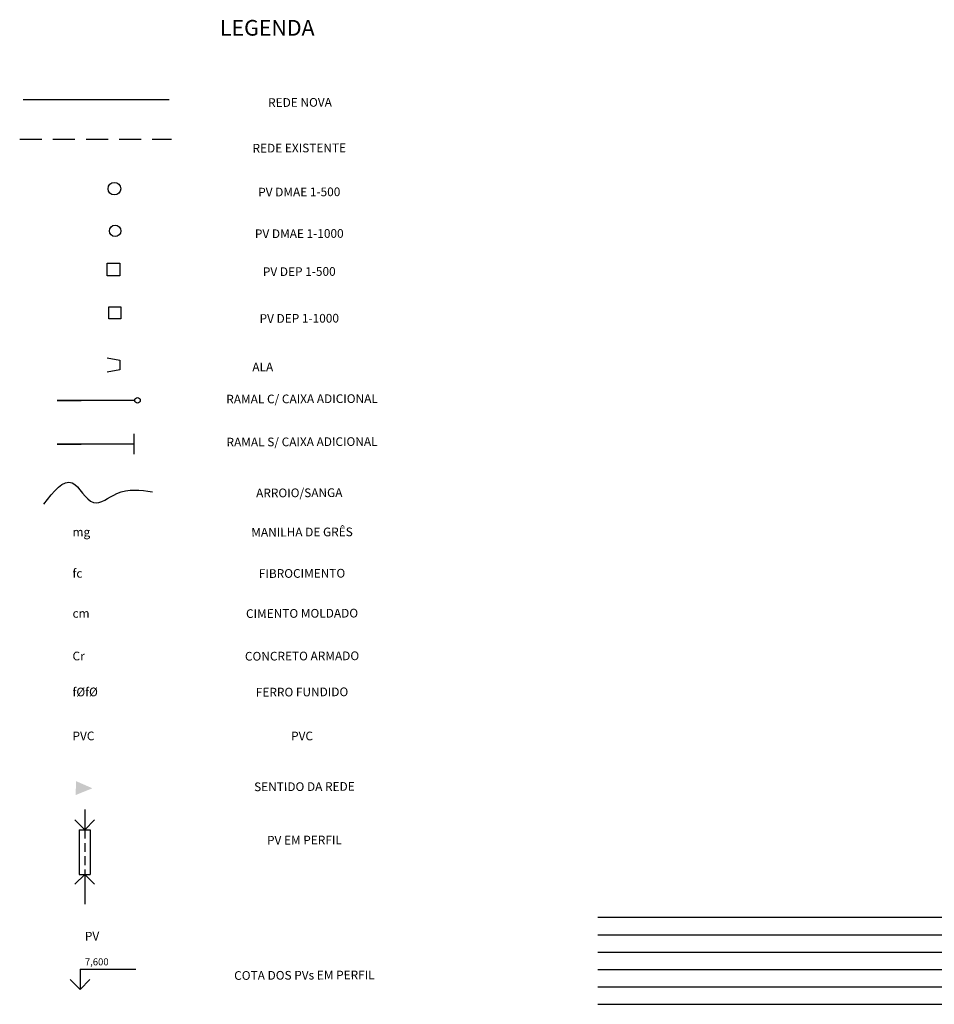
# Model space of a CAD drawing. Units: millimetres. Extents: x 117052 to 152120, y 54164 to 75013.
# Drawn here: x 117052 to 130190, y 60863 to 75013 of the extents above; entities that cross this region are included whole.
import ezdxf
from ezdxf.enums import TextEntityAlignment as Align

# ---------------------------------------------------------------- set-up
doc = ezdxf.new("R2010")
doc.units = ezdxf.units.MM
doc.linetypes.add('HIDDEN', pattern=[9.525, 6.35, -3.175])
for name, color, linetype in [('G-ALA', 4, 'Continuous'), ('G-ARROIO.SANGA', 1, 'Continuous'), ('G-CAIXA ADICIONAL', 2, 'Continuous'), ('G-GRIDESGOTO', 1, 'Continuous'), ('G-LINHA 1', 1, 'Continuous'), ('G-LINHA 2', 2, 'Continuous'), ('G-PV 1', 2, 'Continuous'), ('G-PV 2', 4, 'Continuous'), ('G-PV2  linha de corte', 1, 'HIDDEN'), ('G-RAMAL', 4, 'Continuous'), ('G-REDE EXISTENTE', 6, 'HIDDEN'), ('G-REDE NOVA', 6, 'Continuous'), ('G-SETA PERFIL', 4, 'Continuous'), ('G-SETA PLANTA BAIXA', 4, 'Continuous'), ('G-TEXTO 100', 4, 'Continuous'), ('G-TEXTO 120', 5, 'Continuous'), ('G-TEXTO 80', 2, 'Continuous')]:
    doc.layers.add(name, color=color, linetype=linetype)
doc.styles.add('ROMANS', font='romans')
doc.styles.add('ROMANTICBOLD', font='romb____.pfb', dxfattribs={"height": 10})

msp = doc.modelspace()

# ---------------------------------------------------------------- hatches: boundary and pattern name
at = {"layer": 'G-SETA PLANTA BAIXA'}
msp.add_hatch(color=256, dxfattribs=at).paths.add_polyline_path([(117858.153, 64071.581), (117857.798, 63871.158), (118095.912, 63967.59)])

# ---------------------------------------------------------------- linework, layer by layer
at = {"layer": 'G-ALA'}
for p, q in [((118306.789, 70151.762), (118489.667, 70118.729)), ((118489.667, 70118.729), (118489.667, 69980.382)), ((118489.667, 69980.382), (118306.789, 69949.622))]:
    msp.add_line(p, q, dxfattribs=at)
at = {"layer": 'G-ARROIO.SANGA'}
msp.add_spline([(117396.001, 68049.55), (117805.722, 68356.54), (118113.012, 68075.133), (118445.911, 68203.045), (118958.062, 68228.628)], degree=3, dxfattribs=at)
at = {"layer": 'G-CAIXA ADICIONAL'}
msp.add_circle((118743.592, 69542.344), 40, dxfattribs=at)
at = {"layer": 'G-GRIDESGOTO'}
for p, q in [((125356.319, 62112.99), (152106.319, 62112.99)), ((125356.319, 61862.99), (152106.319, 61862.99)), ((125356.319, 61612.99), (152106.319, 61612.99)), ((125369.983, 61612.99), (152119.983, 61612.99)), ((125356.319, 61362.99), (152106.319, 61362.99)), ((125356.319, 61112.99), (152106.319, 61112.99)), ((125356.319, 60862.99), (152106.319, 60862.99))]:
    msp.add_line(p, q, dxfattribs=at)
at = {"layer": 'G-LINHA 1'}
msp.add_line((117918.561, 61366.127), (118720.246, 61366.127), dxfattribs=at)
at = {"layer": 'G-LINHA 2'}
for p, q in [((118691.373, 69059.717), (118691.373, 68768.873)), ((117984.887, 63660.766), (117984.887, 63371.041)), ((117984.887, 62730.781), (117984.887, 62302.283)), ((117918.561, 61366.127), (117918.561, 61076.403))]:
    msp.add_line(p, q, dxfattribs=at)
at = {"layer": 'G-PV 1'}
msp.add_lwpolyline([(118333.232, 70886.145), (118503.232, 70886.145), (118503.232, 70716.145), (118333.232, 70716.145)], close=True, dxfattribs=at)
msp.add_circle((118421.908, 71977.404), 82, dxfattribs=at)
at = {"layer": 'G-PV 2'}
for p, q in [((117904.887, 63371.041), (118064.887, 63371.041)), ((117904.887, 63371.041), (117904.887, 62730.781)), ((118064.887, 63371.041), (118064.887, 62730.781)), ((117904.887, 62730.781), (118064.887, 62730.781))]:
    msp.add_line(p, q, dxfattribs=at)
msp.add_lwpolyline([(118306.789, 71512.388), (118489.667, 71512.388), (118489.667, 71330.249), (118306.789, 71330.249)], close=True, dxfattribs=at)
msp.add_circle((118412.048, 72583.453), 90, dxfattribs=at)
at = {"layer": 'G-PV2  linha de corte', "ltscale": 20}
msp.add_line((117984.887, 63371.041), (117984.887, 62730.781), dxfattribs=at)
at = {"layer": 'G-RAMAL'}
for p, q in [((117589.141, 69542.344), (117934.489, 69542.344)), ((118703.592, 69542.344), (117589.141, 69542.344)), ((117589.141, 68914.295), (117934.489, 68914.295)), ((118691.373, 68914.295), (117589.141, 68914.295))]:
    msp.add_line(p, q, dxfattribs=at)
at = {"layer": 'G-REDE EXISTENTE', "color": 6, "linetype": 'HIDDEN', "ltscale": 50}
msp.add_line((117051.609, 73297.667), (119230.314, 73297.667), dxfattribs=at)
at = {"layer": 'G-REDE NOVA'}
msp.add_line((117099.531, 73865.001), (119200.852, 73865.001), dxfattribs=at)
at = {"layer": 'G-SETA PERFIL'}
for p, q in [((117843.589, 63512.586), (117984.887, 63371.041)), ((117984.887, 63371.041), (118126.432, 63512.339)), ((117984.887, 62730.781), (117843.343, 62589.483)), ((118126.185, 62589.237), (117984.887, 62730.781)), ((117777.263, 61217.947), (117918.561, 61076.403)), ((117918.561, 61076.403), (118060.106, 61217.701))]:
    msp.add_line(p, q, dxfattribs=at)

# ---------------------------------------------------------------- texts
at = {"layer": 'G-TEXTO 100', "style": 'ROMANS'}
msp.add_text('PV', height=125, rotation=0.2470576, dxfattribs=at).set_placement((117988.242, 61779.239))
at = {"layer": 'G-TEXTO 120', "style": 'ROMANTICBOLD'}
msp.add_text('LEGENDA', height=225, dxfattribs=at).set_placement((120607.675, 74783.788), align=Align.CENTER)
at = {"layer": 'G-TEXTO 80', "style": 'ROMANS'}
for s, p in [('REDE NOVA', (121078.194, 73761.042)), ('REDE EXISTENTE', (121068.002, 73106.177)), ('PV DMAE 1-500', (121068.002, 72474.545)), ('PV DMAE 1-1000', (121068.002, 71876.163)), ('PV DEP 1-500', (121068.002, 71330.346)), ('PV DEP 1-1000', (121068.002, 70658.058)), ('ALA', (120543.732, 69959.72)), ('RAMAL C/ CAIXA ADICIONAL', (121107.779, 69501.722)), ('RAMAL S/ CAIXA ADICIONAL', (121107.779, 68884.141)), ('ARROIO/SANGA', (121068.002, 68150.978)), ('MANILHA DE GRÊS', (121107.779, 67586.991)), ('FIBROCIMENTO', (121107.779, 66993.17)), ('CIMENTO MOLDADO', (121107.779, 66418.505)), ('CONCRETO ARMADO', (121107.779, 65805.529)), ('FERRO FUNDIDO', (121107.779, 65288.331)), ('PVC', (121107.779, 64656.199)), ('SENTIDO DA REDE', (121141.813, 63928.84)), ('PV EM PERFIL', (121141.813, 63160.274)), ('COTA DOS PVs EM PERFIL', (121141.813, 61218.531))]:
    msp.add_text(s, height=125, rotation=0.2470576, dxfattribs=at).set_placement(p, align=Align.CENTER)
for s, height, p in [('mg', 125, (117810.469, 67586.991)), ('fc', 125, (117810.469, 66993.17)), ('cm', 125, (117810.469, 66418.505)), ('Cr', 125, (117810.469, 65805.529)), ('f%%cf%%c', 125, (117810.469, 65288.331)), ('PVC', 125, (117810.469, 64656.199)), ('7,600', 100, (117988.242, 61422.697))]:
    msp.add_text(s, height=height, rotation=0.2470576, dxfattribs=at).set_placement(p)

doc.saveas('drawing.dxf')
